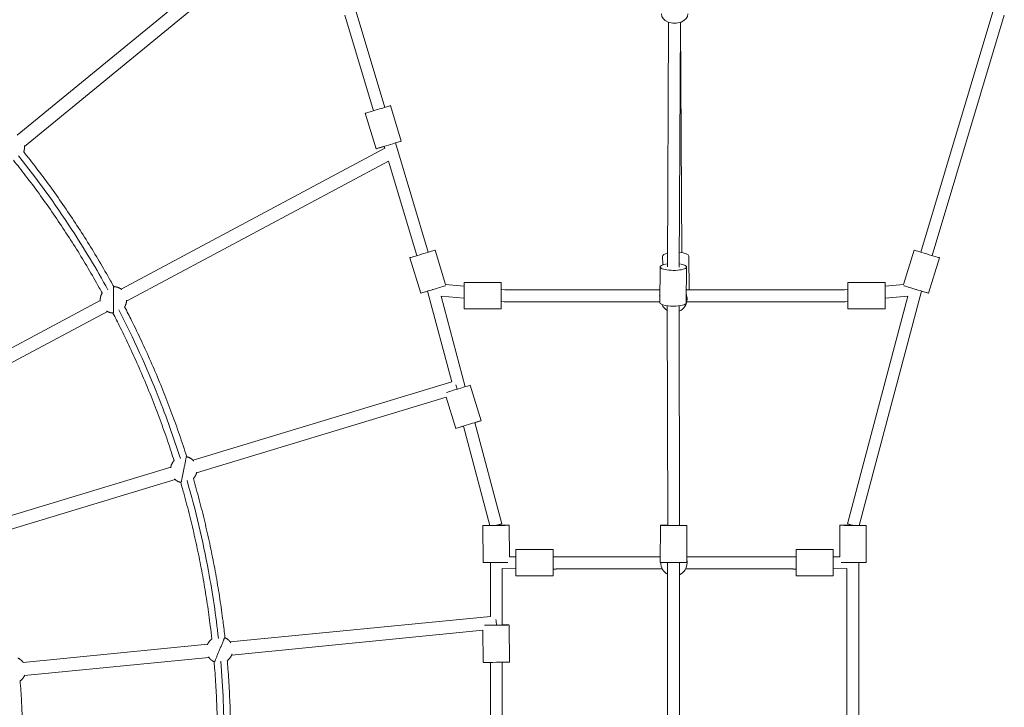
# Model space of a CAD drawing. Units: millimetres. Extents: x -2808 to 12141, y -5381 to 9584.
# Drawn here: x 5774 to 7266, y 2153 to 3196 of the extents above; entities that cross this region are included whole.
import ezdxf

# ---------------------------------------------------------------- set-up
doc = ezdxf.new("R2010")
doc.units = ezdxf.units.MM
doc.header["$LTSCALE"] = 1000
doc.layers.add('1 EQUIPMENT', color=7, linetype='Continuous', lineweight=18)

# ---------------------------------------------------------------- blocks, each defined once
blk = doc.blocks.new('SGM 4002-1')
at = {"layer": '1 EQUIPMENT'}
for p, q in [((6157.7, 3338.6), (5770, 3020.4)), ((6179.4, 3330.5), (5781.1, 3003.5)), ((6310.1, 3057.5), (6266.7, 3202.5)), ((6327.3, 3062.7), (6283.9, 3207.7)), ((7249, 3207.7), (7139.8, 2843.2)), ((7266.3, 3202.5), (7157, 2838)), ((6757.4, 3191.8), (6755.5, 2820.7)), ((6775.4, 3191.7), (6773.5, 2820.6)), ((6775.5, 3191.8), (6777.3, 2842.2)), ((6352.1, 3011.4), (6335.8, 3065.3)), ((6313.9, 2999.8), (6297.5, 3053.7)), ((6327.1, 3000.7), (5927.6, 2787.1)), ((6327.2, 3000.5), (6326.3, 3003.6)), ((6393.1, 2843.2), (6343.5, 3008.8)), ((6333, 2981.2), (5935.7, 2768.8)), ((6375.9, 2838), (6332.9, 2981.3)), ((6419.3, 2794), (6403.4, 2846.3)), ((6748.4, 2824), (6748.3, 2837.1)), ((6788.6, 2786), (6788.3, 2837.3)), ((7129.5, 2846.3), (7113.6, 2794)), ((6381.6, 2780.8), (6365.1, 2834.7)), ((6744.2, 2766.6), (6744.5, 2820.9)), ((7167.8, 2834.7), (7151.4, 2780.8)), ((6784.2, 2766.4), (6784.5, 2820.7)), ((6419.3, 2794), (6447.4, 2791.5)), ((6447.4, 2757), (6447.4, 2797)), ((6503.7, 2797), (6447.4, 2797)), ((6503.7, 2757), (6503.7, 2797)), ((7029.3, 2757), (7029.3, 2797)), ((7085.5, 2797), (7029.3, 2797)), ((7085.5, 2757), (7085.5, 2797)), ((7113.6, 2794), (7085.5, 2791.5)), ((6428.6, 2646.6), (6392.1, 2784)), ((6449.2, 2639.1), (6412.7, 2776.6)), ((6412.7, 2776.6), (6447.4, 2773.5)), ((6503.7, 2786.5), (6509.1, 2786)), ((6509, 2786), (6744.3, 2786)), ((6784.3, 2786), (7023.9, 2786)), ((6784.3, 2778.9), (6784.5, 2778.4)), ((7029.3, 2786.5), (7023.9, 2786)), ((7120.2, 2776.6), (7028.4, 2431.2)), ((7140.8, 2784), (7046.4, 2428.8)), ((7120.2, 2776.6), (7085.5, 2773.5)), ((5895.9, 2770.1), (5649.4, 2638.3)), ((6503.7, 2768.4), (6507.9, 2768.1)), ((6508.7, 2768), (6744.2, 2768)), ((6756.1, 2429), (6755.2, 2761.8)), ((6774.1, 2428.9), (6773.2, 2761.7)), ((6785.1, 2768), (7024.3, 2768)), ((7029.3, 2768.4), (7025.1, 2768.1)), ((5906.6, 2753.2), (5657.5, 2620)), ((6503.7, 2757), (6447.4, 2757)), ((7085.5, 2757), (7029.3, 2757)), ((6428.6, 2646.6), (6036.6, 2527.7)), ((6473.1, 2587.5), (6456.7, 2641.4)), ((6420.4, 2623.3), (6041.8, 2508.4)), ((6434.8, 2575.9), (6420.4, 2623.3)), ((6504.5, 2431.2), (6463.7, 2584.7)), ((6486.5, 2428.8), (6446.5, 2579.4)), ((6002.8, 2517.4), (5734.7, 2436.1)), ((6009.3, 2498.5), (5739.9, 2416.7)), ((6476.2, 2372.5), (6475.8, 2428.8)), ((6516.2, 2381.3), (6515.8, 2429.1)), ((6744.8, 2372.7), (6745.1, 2429)), ((6784.8, 2372.5), (6785.1, 2428.8)), ((7017.1, 2429.1), (7016.8, 2381.3)), ((7057.1, 2428.8), (7056.7, 2372.5)), ((6525.9, 2372.1), (6525.9, 2392.2)), ((6582.2, 2392.2), (6525.9, 2392.2)), ((6582.2, 2372.1), (6582.2, 2392.2)), ((6950.8, 2372.1), (6950.8, 2392.2)), ((7007, 2392.2), (6950.8, 2392.2)), ((7007, 2372.1), (7007, 2392.2)), ((6516.2, 2381.3), (6525.9, 2381.2)), ((6582.2, 2381.2), (6744.9, 2381.2)), ((6950.8, 2381.2), (6784.9, 2381.2)), ((7016.8, 2381.3), (7007, 2381.2)), ((6487.2, 2291), (6487.2, 2372.5)), ((6505.2, 2277.8), (6505.2, 2363.5)), ((6505.2, 2363.5), (6525.9, 2363.2)), ((6525.9, 2352.2), (6525.9, 2372.1)), ((6582.2, 2352.2), (6582.2, 2372.1)), ((6582.2, 2362.6), (6586.9, 2362.5)), ((6586.9, 2363.2), (6747.6, 2363.2)), ((6755.8, 2101.1), (6755.8, 2372.6)), ((6773.8, 2101.1), (6773.8, 2372.4)), ((6946, 2363.2), (6783.4, 2363.2)), ((6950.8, 2362.6), (6946, 2362.5)), ((6950.8, 2352.2), (6950.8, 2372.1)), ((7007, 2352.2), (7007, 2372.1)), ((7027.7, 2363.5), (7007, 2363.2)), ((7027.7, 2363.5), (7027.7, 2101.1)), ((7045.7, 2372.5), (7045.7, 2101.1)), ((6582.2, 2352.2), (6525.9, 2352.2)), ((7007, 2352.2), (6950.8, 2352.2)), ((6487.2, 2291), (6092.9, 2252.1)), ((6475.9, 2269.8), (6095.1, 2232.2)), ((6476.3, 2221.3), (6475.9, 2269.8)), ((6516.3, 2221.6), (6515.9, 2277.8)), ((6058.7, 2248.8), (5779, 2221.2)), ((6060.4, 2228.8), (5781.1, 2201.3)), ((6487.2, 2101.1), (6487.2, 2221.3)), ((6505.2, 2101.1), (6505.2, 2221.4))]:
    blk.add_line(p, q, dxfattribs=at)
for start, end in [(359.5372, 14.682), (178.6385, 241.0662), (294.595, 359.5372)]:
    blk.add_arc((6765.5, 2372.2), 20, start, end, dxfattribs=at)
at = {"layer": '1 EQUIPMENT', "extrusion": (0, 0, -1)}
for centre, major_axis, ratio, start_param, end_param in [((6766.5, 3204.4), (20, 0), 0.710813, 0, 3.141593), ((7148.7, 2840.5), (-19.1, 5.8), 0.000545, 0, 1.570796), ((7148.7, 2840.5), (19.1, -5.8), 0.000545, -1.570796, 0), ((6764.5, 2820.8), (-20, 0.1), 0.262842, -1.572126, 1.104044), ((6764.5, 2820.8), (20, -0.1), 0.262842, -1.104018, 1.569467), ((7132.2, 2786.7), (-19.1, 5.8), 0.000545, 0.269703, 1.570796), ((6400.7, 2786.7), (-0.8, -8.96), 0.000167, -1.571451, -1.566935), ((6400.7, 2786.7), (8.62, 2.58), 0.000551, -1.570748, -1.570398), ((6763.8, 2777), (-18.9, -6.5), 0.995446, 0.116178, 0.548239), ((6765.5, 2771.9), (18.9, 6.5), 0.995446, -0.026537, 0.327326), ((7132.2, 2786.7), (-0.8, 8.96), 0.000167, -1.574658, -1.570142), ((7132.2, 2786.7), (19.1, -5.8), 0.000545, -1.570796, 1.103677), ((7132.2, 2786.7), (-8.7, 2.31), 0.003686, -1.686479, -1.57196), ((6508.7, 2777), (-0.8, -8.96), 0.000167, -0.09731, 0), ((6764.2, 2766.5), (-20, 0.1), 0.262842, -1.572126, 0), ((6765.5, 2771.9), (-18.9, -6.5), 0.995446, -0.703487, -0.09337), ((6764.2, 2766.5), (20, -0.1), 0.262842, 0, 1.569467), ((6765.5, 2771.9), (18.9, 6.5), 0.995446, 0.327326, 1.501314), ((7024.3, 2777), (0, -9), 0.674043, -0.131907, 0), ((7024.3, 2777), (0.8, -8.96), 0.000167, 0, 0.09731), ((6495.8, 2428.9), (20, 0.2), 0.00488, -1.54524, 3.141593), ((6495.8, 2428.9), (-20, -0.2), 0.00488, 0, 1.086227), ((6765.1, 2428.9), (-20, 0.1), 0.007534, -1.570833, 1.103961), ((6765.1, 2428.9), (20, -0.1), 0.007534, -1.104073, 1.57076), ((7037.1, 2428.9), (-8.7, 2.31), 0.003686, -1.576045, 0), ((6496.2, 2372.6), (-20, -0.2), 0.00488, -2.652437, 0), ((6764.8, 2372.6), (-20, 0.1), 0.007534, -1.570833, 0), ((6764.8, 2372.6), (20, -0.1), 0.007534, 0, 1.57076), ((6495.9, 2277.7), (20, 0.2), 0.00488, -1.083157, 2.64521), ((6496.3, 2221.4), (20, 0.2), 0.00488, 0, 3.141593)]:
    blk.add_ellipse(centre, major_axis=major_axis, ratio=ratio, start_param=start_param, end_param=end_param, dxfattribs=at)
at = {"layer": '1 EQUIPMENT'}
for centre, major_axis, ratio, start_param, end_param in [((6316.7, 3059.5), (19.1, 5.8), 0.000557, 0, 3.141593), ((6333, 3005.6), (19.1, 5.8), 0.000557, -0.990757, 3.141593), ((6333, 3005.6), (-19.1, -5.8), 0.000557, 0, 1.211145), ((6384.3, 2840.5), (-19.1, -5.8), 0.000545, -1.570796, 0), ((6384.3, 2840.5), (19.1, 5.8), 0.000545, 0, 1.570796), ((6768.3, 2837.2), (-20, -0.1), 0.28188, -0.883266, 0), ((6768.3, 2837.2), (20, 0.1), 0.28188, 0, 1.301597), ((6400.7, 2786.7), (19.1, 5.8), 0.000545, 0.269703, 1.570796), ((6400.7, 2786.7), (-19.1, -5.8), 0.000545, -1.570796, 1.103677), ((6400.7, 2786.7), (8.7, 2.31), 0.003686, -1.686479, -1.57196), ((6768.6, 2783.2), (-20, -0.1), 0.28188, -2.627352, -2.477863), ((7132.2, 2786.7), (-8.62, 2.58), 0.000541, -1.570748, -1.570398), ((6508.7, 2777), (0, -9), 0.674043, -0.131907, 0), ((6436, 2638.5), (-2.9, 9.57), 0.007356, -1.897487, -1.178163), ((6437.6, 2635.6), (19.1, 5.8), 0.000557, 0, 2.641606), ((6453.9, 2581.7), (19.1, 5.8), 0.000557, -1.034775, 3.141593), ((6453.9, 2581.7), (-19.1, -5.8), 0.000557, 0, 1.170359), ((6495.8, 2428.9), (8.7, 2.31), 0.003686, -1.576045, 0), ((6765.1, 2428.9), (9, 0.02), 0.15983, -0.048786, 0), ((7037.1, 2428.9), (-20, 0.2), 0.00488, -1.54524, 3.141593), ((7037.1, 2428.9), (20, -0.2), 0.00488, 0, 1.086227), ((6496.2, 2372.6), (-0.11, -9), 0.022781, -1.567057, -1.561555), ((6587.1, 2371.5), (-0.11, -9), 0.022781, -0.404114, 0.404468), ((6945.9, 2371.5), (0.11, -9), 0.022781, -0.404468, 0), ((6945.9, 2371.5), (0.11, -9), 0.022781, 0, 0.40426), ((7036.7, 2372.6), (20, -0.2), 0.00488, -2.652437, 0), ((7036.7, 2372.6), (-0.11, 9), 0.022781, -1.580039, -1.574536), ((6496.1, 2281.8), (-0.98, 9.95), 0.007356, -2.00664, -1.116904)]:
    blk.add_ellipse(centre, major_axis=major_axis, ratio=ratio, start_param=start_param, end_param=end_param, dxfattribs=at)
for points, weights in [([(5779.8, 2995.3), (5781.6, 3000), (5780.9, 3005)], [0.864218375252, 0.889166207253, 0.972472709382]), ([(5915.9, 2790.6), (5915.9, 2787.7), (5915.9, 2770.9)], [0.939415921074, 0.741418309267, 1]), ([(5928.6, 2786.3), (5923.3, 2790.7), (5916.4, 2790.9)], [0.855463105273, 0.869658581782, 0.989373252032]), ([(5915.9, 2751.3), (5915.9, 2754.6), (5915.9, 2770.9)], [0.929038824523, 0.748412599943, 1]), ([(5932.8, 2760.2), (5935.7, 2764.8), (5935.8, 2770.2)], [0.864212804795, 0.891105461063, 0.985845650739]), ([(5905.5, 2753.8), (5909.9, 2751.1), (5915.1, 2750.9)], [0.865906802918, 0.893745825745, 0.984321457019]), ([(6026.3, 2532.8), (6025.7, 2530), (6022.5, 2513.5)], [0.939267287888, 0.741515407579, 1]), ([(6037.5, 2526.7), (6033.2, 2531.6), (6026.9, 2533)], [0.857254132108, 0.875967707452, 0.989310399887]), ([(6018.6, 2494.3), (6019.3, 2497.6), (6022.5, 2513.5)], [0.929157413861, 0.748330043065, 1]), ([(6008.4, 2499.3), (6012.3, 2495.4), (6017.8, 2494.1)], [0.862209489778, 0.887206207845, 0.98438739386]), ([(6084.3, 2258.5), (6083.2, 2255.9), (6076.8, 2240.3)], [0.939051056108, 0.741656816799, 1]), ([(6093.7, 2251), (6090.5, 2256.1), (6084.9, 2258.6)], [0.8598514934, 0.882784073509, 0.989218502758]), ([(6069.3, 2222.2), (6070.6, 2225.3), (6076.8, 2240.3)], [0.929314101778, 0.748221062796, 1]), ([(5779.2, 2220.9), (5776, 2225.4), (5771, 2227.7)], [0.863969260457, 0.891238972194, 0.989903314231]), ([(6059.8, 2229.8), (6062.9, 2224.7), (6068.4, 2222.2)], [0.859073003655, 0.880435209332, 0.984474194382]), ([(5774.4, 2193.1), (5779, 2196.3), (5781.3, 2201.6)], [0.864084811347, 0.892362181693, 0.996565649045])]:
    blk.add_rational_spline(points, weights, degree=2, dxfattribs=at)
for points, knots in [([(5907.6, 2786.1), (5890.2, 2817.6), (5871.7, 2848.5), (5852, 2878.6), (5827.1, 2916.6), (5800.4, 2953.5), (5772, 2989)], [714.804224, 714.804224, 714.804224, 714.804224, 822.738991, 822.738991, 822.738991, 959.157756, 959.157756, 959.157756, 959.157756]), ([(5779.8, 2995.3), (5786.2, 2987.2), (5792.6, 2979.1), (5805.8, 2961.8), (5812.7, 2952.7), (5826.1, 2934.3), (5832.7, 2925), (5845.7, 2906.2), (5852, 2896.8), (5864.5, 2877.8), (5870.7, 2868.2), (5882.7, 2848.9), (5888.6, 2839.1), (5900.2, 2819.5), (5905.9, 2809.7), (5913.1, 2796.8), (5914.7, 2793.8), (5916.4, 2790.9)], [3529.270599, 3529.270599, 3529.270599, 3529.270599, 3560.292785, 3560.292785, 3594.49641, 3594.49641, 3628.688494, 3628.688494, 3662.85942, 3662.85942, 3696.999744, 3696.999744, 3731.132897, 3731.132897, 3765.299483, 3765.299483, 3775.452233, 3775.452233, 3775.452233, 3775.452233]), ([(5898.8, 2781.3), (5897.4, 2783.9), (5895.9, 2786.5), (5888.9, 2799), (5883.3, 2808.8), (5871.8, 2828.3), (5865.9, 2838), (5853.9, 2857.2), (5847.8, 2866.7), (5835.4, 2885.6), (5829.1, 2895), (5816.2, 2913.6), (5809.7, 2922.8), (5796.4, 2941.1), (5789.6, 2950.1), (5776.6, 2967), (5770.5, 2974.9), (5764.2, 2982.7)], [709.816338, 709.816338, 709.816338, 709.816338, 718.76891, 718.76891, 752.73408, 752.73408, 786.685418, 786.685418, 820.612837, 820.612837, 854.506855, 854.506855, 888.407728, 888.407728, 922.339139, 922.339139, 952.328951, 952.328951, 952.328951, 952.328951]), ([(6007.8, 2527.1), (6006.3, 2531.7), (6004.8, 2536.3), (5999.8, 2551.6), (5996.1, 2562.3), (5988.6, 2583.7), (5984.7, 2594.3), (5976.6, 2615.4), (5972.4, 2625.9), (5963.8, 2646.8), (5959.4, 2657.2), (5950.4, 2677.9), (5945.7, 2688.2), (5936.1, 2708.7), (5931.2, 2718.9), (5922.5, 2736.4), (5918.8, 2743.6), (5915.1, 2750.9)], [432.794125, 432.794125, 432.794125, 432.794125, 447.266876, 447.266876, 481.224396, 481.224396, 515.165936, 515.165936, 549.082061, 549.082061, 582.973743, 582.973743, 616.892444, 616.892444, 650.837901, 650.837901, 675.305711, 675.305711, 675.305711, 675.305711]), ([(6017.3, 2530.1), (6007.3, 2561.8), (5996.1, 2593.1), (5983.9, 2624.1), (5966.1, 2668.9), (5946.1, 2712.8), (5923.9, 2755.5)], [435.811459, 435.811459, 435.811459, 435.811459, 535.620974, 535.620974, 535.620974, 680.16421, 680.16421, 680.16421, 680.16421]), ([(5932.8, 2760.2), (5936.4, 2753.2), (5939.9, 2746.3), (5948.5, 2729.1), (5953.5, 2718.8), (5963.1, 2698.2), (5967.9, 2687.8), (5977, 2666.9), (5981.5, 2656.4), (5990.2, 2635.4), (5994.4, 2624.8), (6002.6, 2603.5), (6006.5, 2592.9), (6014.2, 2571.4), (6017.9, 2560.6), (6023.3, 2544.2), (6025.1, 2538.6), (6026.9, 2533)], [3810.221965, 3810.221965, 3810.221965, 3810.221965, 3833.694925, 3833.694925, 3867.903691, 3867.903691, 3902.106295, 3902.106295, 3936.292625, 3936.292625, 3970.452703, 3970.452703, 4004.583946, 4004.583946, 4038.737435, 4038.737435, 4056.40455, 4056.40455, 4056.40455, 4056.40455]), ([(6065, 2256.5), (6064.3, 2263.1), (6063.5, 2269.8), (6061.3, 2287.6), (6059.8, 2298.8), (6056.4, 2321.2), (6054.6, 2332.4), (6050.7, 2354.6), (6048.6, 2365.8), (6044.2, 2387.9), (6041.9, 2399), (6036.9, 2421), (6034.3, 2432), (6028.8, 2454), (6025.9, 2464.9), (6021.3, 2481.9), (6019.5, 2488), (6017.8, 2494.1)], [155.772067, 155.772067, 155.772067, 155.772067, 175.767321, 175.767321, 209.711954, 209.711954, 243.649309, 243.649309, 277.568059, 277.568059, 311.468573, 311.468573, 345.394279, 345.394279, 379.342222, 379.342222, 398.280194, 398.280194, 398.280194, 398.280194]), ([(6075, 2257.6), (6071.2, 2291.7), (6066.2, 2325.8), (6059.9, 2359.6), (6051.4, 2405.9), (6040.5, 2451.7), (6027.4, 2496.9)], [156.822932, 156.822932, 156.822932, 156.822932, 259.999827, 259.999827, 259.999827, 401.169565, 401.169565, 401.169565, 401.169565]), ([(6037, 2499.8), (6038.4, 2494.7), (6039.9, 2489.5), (6044.4, 2473.4), (6047.3, 2462.4), (6052.9, 2440.3), (6055.5, 2429.2), (6060.6, 2407), (6063, 2395.8), (6067.5, 2373.5), (6069.6, 2362.3), (6073.6, 2339.9), (6075.5, 2328.7), (6078.9, 2306.2), (6080.5, 2294.9), (6083, 2275.3), (6084, 2266.9), (6084.9, 2258.6)], [4091.170977, 4091.170977, 4091.170977, 4091.170977, 4107.113337, 4107.113337, 4141.31695, 4141.31695, 4175.518302, 4175.518302, 4209.707865, 4209.707865, 4243.876208, 4243.876208, 4278.01727, 4278.01727, 4312.172384, 4312.172384, 4337.358205, 4337.358205, 4337.358205, 4337.358205]), ([(6088.3, 2224), (6088.6, 2221.2), (6088.8, 2218.4), (6090, 2204.3), (6090.7, 2192.9), (6092, 2170.1), (6092.5, 2158.7), (6093.3, 2136), (6093.5, 2124.6), (6093.6, 2109.1), (6093.6, 2105.1), (6093.6, 2101.1)], [4372.120058, 4372.120058, 4372.120058, 4372.120058, 4380.531593, 4380.531593, 4414.715156, 4414.715156, 4448.901674, 4448.901674, 4483.08541, 4483.08541, 4495.214972, 4495.214972, 4495.214972, 4495.214972]), ([(6073.6, 2101.1), (6073.6, 2104.4), (6073.6, 2107.7), (6073.5, 2121.1), (6073.4, 2131.1), (6072.7, 2152.4), (6072.3, 2163.7), (6071.1, 2186.3), (6070.4, 2197.5), (6069.2, 2213.3), (6068.8, 2217.7), (6068.4, 2222.2)], [0, 0, 0, 0, 10.00006, 10.00006, 40.001691, 40.001691, 73.933679, 73.933679, 107.876456, 107.876456, 121.253553, 121.253553, 121.253553, 121.253553]), ([(5774.4, 2193.1), (5774.6, 2190.5), (5774.8, 2188), (5775.7, 2175.4), (5776.4, 2165.4), (5777.3, 2145.3), (5777.7, 2135.2), (5778.1, 2117.1), (5778.2, 2109.1), (5778.2, 2101.1)], [3412.080859, 3412.080859, 3412.080859, 3412.080859, 3419.703257, 3419.703257, 3449.88481, 3449.88481, 3480.068688, 3480.068688, 3504.188886, 3504.188886, 3504.188886, 3504.188886])]:
    blk.add_open_spline(points, degree=3, knots=knots, dxfattribs=at)
for points, weights, knots in [([(5898.8, 2781.3), (5895.9, 2776.5), (5895.9, 2770.9), (5895.9, 2769.9), (5895.9, 2769)], [0.865501695897, 0.89538386752, 1, 0.980804240106, 0.964124599904], [4.1513291, 4.1513291, 4.1513291, 4.712389, 4.712389, 4.8153365, 4.8153365, 4.8153365]), ([(6007.8, 2527.1), (6003.9, 2523), (6002.8, 2517.4), (6002.7, 2516.9), (6002.6, 2516.3)], [0.865485733992, 0.895355917227, 1, 0.988235887255, 0.977416790234], [4.1511792, 4.1511792, 4.1511792, 4.712389, 4.712389, 4.7754803, 4.7754803, 4.7754803]), ([(6037, 2499.8), (6040.9, 2504), (6042.1, 2509.6), (6042.1, 2509.7), (6042.1, 2509.7)], [0.864229681275, 0.893094591528, 1, 0.99929038303, 0.998584204557], [0.997459, 0.997459, 0.997459, 1.5707963, 1.5707963, 1.574602, 1.574602, 1.574602]), ([(6065, 2256.5), (6060.5, 2253.2), (6058.3, 2248), (6058.2, 2247.8), (6058.2, 2247.7)], [0.865462407783, 0.895315037937, 1, 0.996370355904, 0.992830671667], [4.15096, 4.15096, 4.15096, 4.712389, 4.712389, 4.7318549, 4.7318549, 4.7318549]), ([(6088.3, 2224), (6093.1, 2227.3), (6095.3, 2232.7), (6095.4, 2233.1), (6095.6, 2233.5)], [0.864251909278, 0.893135732453, 1, 0.991034879935, 0.982618583622], [0.9976796, 0.9976796, 0.9976796, 1.5707963, 1.5707963, 1.6188766, 1.6188766, 1.6188766])]:
    blk.add_rational_spline(points, weights, degree=2, knots=knots, dxfattribs=at)
blk.add_open_spline([(6083.6, 2101.1), (6083.6, 2141.8), (6081.9, 2182.5), (6078.4, 2223.1)], degree=3, dxfattribs=at)

msp = doc.modelspace()

# ---------------------------------------------------------------- block references
at = {"layer": '1 EQUIPMENT'}
msp.add_blockref('SGM 4002-1', (0, 0), dxfattribs=at)

doc.saveas('drawing.dxf')
